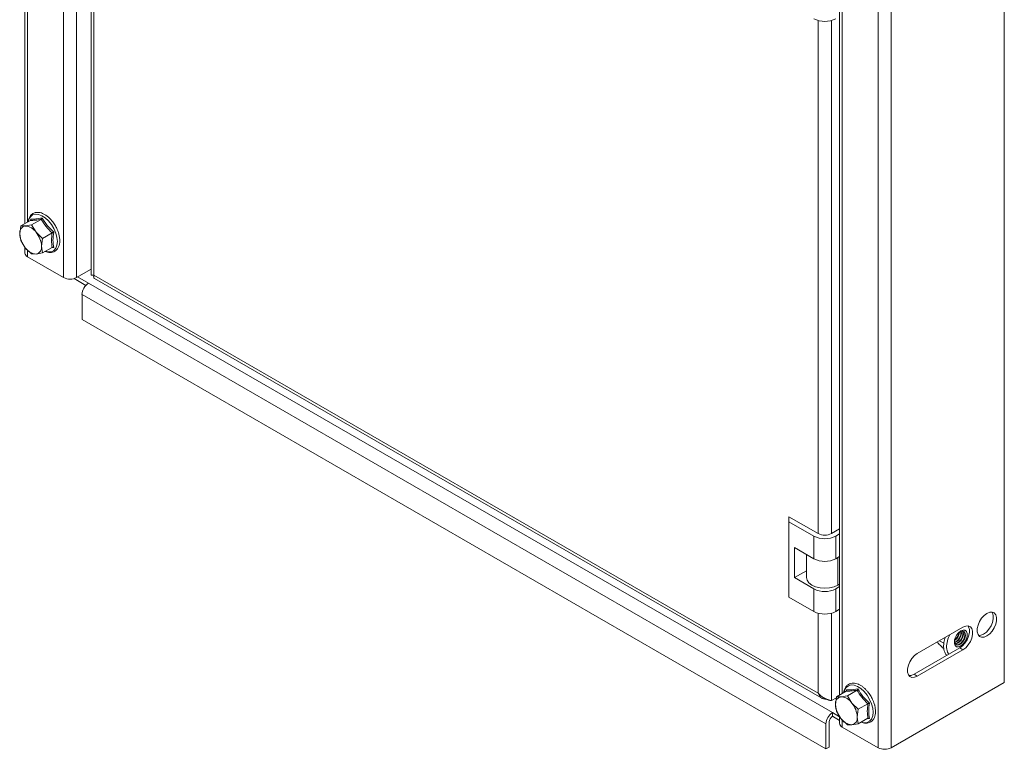
# Model space of a CAD drawing. Units: millimetres. Extents: x 25463 to 26962, y 5513 to 7270.
# Drawn here: x 26642 to 26962, y 6385 to 6622 of the extents above; entities that cross this region are included whole.
import ezdxf

# ---------------------------------------------------------------- set-up
doc = ezdxf.new("R2010")
doc.units = ezdxf.units.MM

msp = doc.modelspace()

# ---------------------------------------------------------------- linework, layer by layer
at = {"color": 7, "linetype": 'Continuous', "lineweight": 15}
for p, q in [((26656.22, 6823.75), (26656.22, 6537.96)), ((26660.47, 6537.96), (26660.47, 6823.75)), ((26665.25, 6813.13), (26665.25, 6538.77)), ((26643.68, 6810.74), (26643.68, 6555.52)), ((26666.12, 6538.77), (26666.12, 6810.68)), ((26962.05, 6692.1), (26962.05, 6406.31)), ((26921.04, 6670.87), (26921.04, 6385.08)), ((26925.28, 6670.87), (26925.28, 6385.08)), ((26908.49, 6658.24), (26908.49, 6402.24)), ((26642.33, 6554.74), (26645.47, 6556.55)), ((26645.86, 6555.06), (26643.78, 6554.72)), ((26645.53, 6556.62), (26645.56, 6556.97)), ((26645.86, 6555.06), (26649, 6556.87)), ((26647.32, 6552.68), (26645.86, 6555.06)), ((26649.3, 6557.31), (26650.94, 6554.85)), ((26642.33, 6554.74), (26642.01, 6552.2)), ((26642.01, 6552.2), (26642.33, 6550.03)), ((26643.78, 6554.72), (26642.33, 6554.74)), ((26649.4, 6550.66), (26647.32, 6552.68)), ((26652.54, 6552.47), (26649.4, 6550.66)), ((26650.94, 6554.85), (26653.03, 6552.66)), ((26642.33, 6550.03), (26643.78, 6547.65)), ((26649.08, 6548.12), (26649.4, 6550.66)), ((26643.68, 6547.81), (26643.68, 6545.92)), ((26643.78, 6547.65), (26645.86, 6545.63)), ((26645.86, 6545.63), (26647.32, 6545.61)), ((26647.32, 6545.61), (26649.4, 6545.95)), ((26649.4, 6545.95), (26649.08, 6548.12)), ((26649.4, 6545.95), (26652.54, 6547.76)), ((26653.03, 6547.68), (26652.22, 6547.57)), ((26644.56, 6544.69), (26656.22, 6537.96)), ((26660.47, 6537.96), (26665.25, 6540.71)), ((26659.64, 6537.62), (26663.48, 6535.4)), ((26664.36, 6536.12), (26660.82, 6538.16)), ((26664.36, 6536.12), (26906.19, 6396.51)), ((26901.59, 6402.84), (26666.12, 6538.77)), ((26666.25, 6537.69), (26902.71, 6401.18)), ((26662.24, 6532.44), (26904.07, 6392.84)), ((26662.24, 6524.28), (26662.24, 6532.44)), ((26904.07, 6384.67), (26662.24, 6524.28)), ((26892.05, 6460.2), (26892.05, 6458.57)), ((26901.59, 6454.69), (26892.05, 6460.2)), ((26900.18, 6453.88), (26892.05, 6458.57)), ((26892.05, 6458.57), (26892.05, 6434.07)), ((26908.49, 6456.23), (26905.83, 6454.69)), ((26900.18, 6453.88), (26900.18, 6446.53)), ((26908.49, 6454.59), (26907.25, 6453.88)), ((26907.25, 6446.53), (26907.25, 6453.88)), ((26893.81, 6450.2), (26900.18, 6446.53)), ((26893.81, 6440.4), (26893.81, 6450.2)), ((26897.71, 6447.95), (26897.71, 6440.4)), ((26907.25, 6446.53), (26908.49, 6447.24)), ((26897.71, 6442.65), (26893.81, 6440.4)), ((26900.18, 6436.73), (26893.81, 6440.4)), ((26900.18, 6429.38), (26900.18, 6436.73)), ((26908.49, 6437.45), (26907.25, 6436.73)), ((26907.25, 6429.38), (26907.25, 6436.73)), ((26908.49, 6438.26), (26907.95, 6437.95)), ((26892.05, 6434.07), (26900.18, 6429.38)), ((26908.49, 6430.1), (26907.25, 6429.38)), ((26933.76, 6415.7), (26948.61, 6424.28)), ((26947.55, 6417.54), (26932.7, 6408.97)), ((26942.38, 6419.07), (26940.99, 6419.87)), ((26942.37, 6417.35), (26941.98, 6417.58)), ((26947.55, 6417.54), (26948.61, 6416.93)), ((26948.61, 6416.93), (26933.76, 6408.35)), ((26933.76, 6408.35), (26932.7, 6408.97)), ((26962.05, 6406.31), (26925.28, 6385.08)), ((26907.45, 6401.33), (26905.83, 6400.39)), ((26907.49, 6401.67), (26907.18, 6399.13)), ((26907.49, 6401.67), (26910.63, 6403.48)), ((26908.94, 6401.64), (26907.49, 6401.67)), ((26911.03, 6401.98), (26908.94, 6401.64)), ((26910.7, 6403.54), (26910.73, 6403.9)), ((26910.73, 6403.9), (26912.38, 6403.92)), ((26911.03, 6401.98), (26914.17, 6403.79)), ((26912.48, 6399.6), (26911.03, 6401.98)), ((26912.38, 6403.92), (26914.46, 6404.23)), ((26907.18, 6399.13), (26907.49, 6396.95)), ((26914.56, 6397.58), (26912.48, 6399.6)), ((26914.56, 6397.58), (26917.7, 6399.4)), ((26908.49, 6395.18), (26906.19, 6396.51)), ((26906.19, 6395.29), (26906.19, 6396.51)), ((26906.19, 6395.29), (26908.49, 6393.96)), ((26907.49, 6396.95), (26908.94, 6394.57)), ((26908.49, 6395.32), (26908.49, 6393.04)), ((26914.25, 6395.05), (26914.56, 6397.58)), ((26914.56, 6392.87), (26914.25, 6395.05)), ((26904.07, 6392.84), (26904.07, 6384.67)), ((26905.13, 6385.29), (26905.13, 6393.45)), ((26908.94, 6394.57), (26911.03, 6392.55)), ((26909.37, 6391.82), (26921.04, 6385.08)), ((26911.03, 6392.55), (26912.48, 6392.53)), ((26912.48, 6392.53), (26914.56, 6392.87)), ((26914.56, 6392.87), (26917.7, 6394.68)), ((26918.2, 6394.6), (26917.38, 6394.5)), ((26904.07, 6384.67), (26905.13, 6385.29))]:
    msp.add_line(p, q, dxfattribs=at)
at = {"color": 8, "linetype": 'Continuous', "lineweight": 15}
for p, q in [((26644.56, 6556.03), (26644.56, 6809.82)), ((26909.37, 6402.75), (26909.37, 6657.09)), ((26901.59, 6621.51), (26901.59, 6454.69)), ((26905.83, 6454.69), (26905.83, 6621.51)), ((26644.56, 6544.69), (26644.56, 6546.89)), ((26907.95, 6437.95), (26907.95, 6446.93)), ((26901.59, 6428.81), (26901.59, 6402.84)), ((26905.83, 6400.39), (26905.83, 6428.81)), ((26944.35, 6421.81), (26943.9, 6420.96)), ((26909.37, 6391.82), (26909.37, 6394.16))]:
    msp.add_line(p, q, dxfattribs=at)
at = {"color": 8, "linetype": 'Continuous', "lineweight": 15, "flags": 128}
for points in [[(26644.78, 6556.16), (26644.98, 6556.89), (26645.48, 6557.74), (26646.19, 6558.31), (26647.08, 6558.56), (26648.09, 6558.48), (26649.18, 6558.07), (26650.29, 6557.36), (26651.35, 6556.38), (26652.31, 6555.19), (26653.11, 6553.85), (26653.72, 6552.43), (26654.1, 6551.01), (26654.22, 6549.67), (26654.1, 6548.48), (26653.72, 6547.49), (26653.11, 6546.78), (26652.31, 6546.37), (26651.35, 6546.28), (26650.36, 6546.5)], [(26912.24, 6405.49), (26913.26, 6405.4), (26914.35, 6405), (26915.45, 6404.29), (26916.51, 6403.31), (26917.47, 6402.12), (26918.28, 6400.77), (26918.88, 6399.36), (26919.26, 6397.94), (26919.39, 6396.59), (26919.26, 6395.4), (26918.88, 6394.42), (26918.28, 6393.7), (26917.47, 6393.29), (26916.51, 6393.2), (26915.52, 6393.42)]]:
    msp.add_lwpolyline(points, dxfattribs=at)
at = {"color": 7, "linetype": 'Continuous', "lineweight": 15, "flags": 128}
for points in [[(26897.71, 6440.4), (26897.92, 6439.51), (26898.52, 6438.67), (26899.47, 6437.95), (26900.71, 6437.4), (26902.16, 6437.06), (26903.71, 6436.94), (26905.27, 6437.06), (26906.71, 6437.4), (26907.95, 6437.95)], [(26956.39, 6421.42), (26955.5, 6421.05), (26954.67, 6421.01), (26953.99, 6421.3), (26953.5, 6421.89), (26953.24, 6422.75), (26953.24, 6423.8), (26953.5, 6424.95), (26953.99, 6426.11), (26954.67, 6427.19), (26955.5, 6428.1), (26956.39, 6428.77), (26957.29, 6429.13), (26958.11, 6429.18), (26958.8, 6428.89), (26959.29, 6428.29), (26959.54, 6427.43), (26959.54, 6426.39), (26959.29, 6425.24), (26958.8, 6424.07), (26958.11, 6422.99), (26957.29, 6422.08), (26956.39, 6421.42)], [(26958.05, 6429.18), (26958.23, 6428.9), (26958.48, 6428.04), (26958.48, 6427), (26958.23, 6425.85), (26957.74, 6424.69), (26957.05, 6423.61), (26956.23, 6422.7), (26955.33, 6422.03)], [(26950.27, 6424.69), (26950.45, 6424.41), (26950.7, 6423.55), (26950.7, 6422.51), (26950.45, 6421.36), (26949.96, 6420.2), (26949.27, 6419.12), (26948.45, 6418.2), (26947.55, 6417.54)], [(26948.61, 6424.28), (26949.51, 6424.64), (26950.33, 6424.69), (26951.02, 6424.4), (26951.51, 6423.8), (26951.76, 6422.94), (26951.76, 6421.9), (26951.51, 6420.75), (26951.02, 6419.58), (26950.33, 6418.5), (26949.51, 6417.59), (26948.61, 6416.93)], [(26946.07, 6420.76), (26946.54, 6421.69), (26947.18, 6422.48), (26947.9, 6423.05), (26948.63, 6423.32), (26949.27, 6423.26), (26949.74, 6422.88), (26949.99, 6422.23), (26949.99, 6421.38), (26949.74, 6420.43), (26949.27, 6419.51), (26948.63, 6418.72), (26947.9, 6418.15), (26947.18, 6417.88), (26946.54, 6417.93), (26946.07, 6418.31), (26945.81, 6418.97), (26945.81, 6419.82), (26946.07, 6420.76)], [(26946.03, 6420.67), (26945.88, 6420.01), (26945.93, 6419.24), (26946.24, 6418.7), (26946.75, 6418.47), (26947.41, 6418.59), (26948.1, 6419.04), (26948.71, 6419.75), (26949.17, 6420.61)], [(26946.09, 6418.92), (26946.62, 6419.05), (26947.31, 6419.5), (26947.93, 6420.21), (26948.38, 6421.07), (26948.6, 6421.95), (26948.56, 6422.72), (26948.42, 6423.05)], [(26946.24, 6418.67), (26946.61, 6418.56), (26947.26, 6418.68), (26947.95, 6419.13), (26948.57, 6419.84), (26949.02, 6420.7), (26949.24, 6421.58), (26949.2, 6422.35), (26948.89, 6422.89), (26948.87, 6422.91)], [(26946.39, 6418.01), (26946.52, 6417.95), (26947.16, 6417.89), (26947.89, 6418.16), (26948.61, 6418.73), (26949.25, 6419.52), (26949.72, 6420.44), (26949.97, 6421.39), (26949.97, 6422.24), (26949.72, 6422.89), (26949.38, 6423.21)], [(26949.17, 6420.61), (26949.39, 6421.5), (26949.35, 6422.27), (26949.04, 6422.8), (26948.52, 6423.03), (26947.87, 6422.91), (26947.18, 6422.46), (26947.18, 6422.46)], [(26947.25, 6421.72), (26947.47, 6422.61), (26947.48, 6422.69)], [(26947.89, 6421.35), (26948.11, 6422.24), (26948.07, 6422.98)], [(26955.33, 6422.03), (26954.43, 6421.66), (26953.68, 6421.61)], [(26933.76, 6408.35), (26932.87, 6407.99), (26932.04, 6407.94), (26931.36, 6408.23), (26930.87, 6408.83), (26930.61, 6409.69), (26930.61, 6410.73), (26930.87, 6411.88), (26931.36, 6413.05), (26932.04, 6414.13), (26932.87, 6415.04), (26933.76, 6415.7)], [(26932.7, 6408.97), (26931.81, 6408.6), (26931.05, 6408.55)]]:
    msp.add_lwpolyline(points, dxfattribs=at)
at = {"color": 7, "linetype": 'Continuous', "lineweight": 15}
for centre, radius, start, end in [((26903.71, 6628.91), 7.69, 242.6105, 297.3888), ((26644.18, 6552.56), 2.2, 100.5506, 189.2463), ((26649.68, 6552.56), 7.68, 182.6421, 219.7699), ((26643.51, 6550.16), 4.56, 33.4355, 86.5699), ((26641.42, 6547.77), 7.67, 2.6363, 39.7729), ((26645.18, 6546.07), 1.51, 185.6932, 245.6234), ((26647.59, 6550.16), 4.56, 213.4355, 266.5699), ((26646.91, 6547.77), 2.2, 280.547, 9.2572), ((26658.35, 6542.05), 4.61, 242.6053, 297.3947), ((26666.84, 6532.24), 4.61, 122.6052, 177.3953), ((26903.71, 6460.7), 7.69, 242.6105, 297.3888), ((26903.71, 6458.79), 4.61, 242.6105, 297.3895), ((26903.71, 6453.35), 7.69, 242.6105, 297.3888), ((26903.71, 6443.55), 7.69, 242.6105, 297.3888), ((26903.71, 6436.2), 7.69, 242.6105, 297.3888), ((26943.6, 6423.07), 3.89, 305.8461, 339.7153), ((26944.5, 6422.56), 3.47, 293.7466, 6.2586), ((26943.36, 6423.22), 4, 309.4403, 350.5654), ((26944.72, 6422.36), 3.32, 291.2069, 342.4278), ((26945.65, 6421.79), 2.98, 279.2866, 344.4033), ((26946.6, 6422), 2.18, 332.2634, 29.3177), ((26909.35, 6399.48), 2.2, 100.5506, 189.2463), ((26908.67, 6397.09), 4.56, 33.4355, 86.5699), ((26914.84, 6399.48), 7.68, 182.6421, 219.7699), ((26906.58, 6394.69), 7.67, 2.6363, 39.7729), ((26908.67, 6392.63), 4.61, 122.6052, 177.3953), ((26907.43, 6393.35), 2.31, 122.6067, 177.3933), ((26912.08, 6394.69), 2.2, 280.547, 9.2572), ((26909.99, 6393.19), 1.51, 185.6932, 245.6234), ((26912.75, 6397.09), 4.56, 213.4355, 266.5699), ((26923.16, 6389.18), 4.61, 242.6085, 297.3915)]:
    msp.add_arc(centre, radius, start, end, dxfattribs=at)
at = {"color": 8, "linetype": 'Continuous', "lineweight": 15}
msp.add_arc((26912.6, 6402.84), 2.67, 97.7379, 174.8248, dxfattribs=at)
at = {"color": 7, "linetype": 'Continuous', "lineweight": 15}
for points, knots in [([(26652.51, 6556.34), (26652.46, 6556.4), (26652.21, 6556.72), (26651.71, 6557.24), (26651, 6557.87), (26650.23, 6558.4), (26649.43, 6558.82), (26648.61, 6559.09), (26647.78, 6559.19), (26646.95, 6559.1), (26646.15, 6558.76), (26645.47, 6558.16), (26645, 6557.34), (26644.76, 6556.65), (26644.72, 6556.21), (26644.71, 6556.12)], [0, 0, 0, 0, 0.0175976, 0.091302, 0.1662911, 0.2453816, 0.3266175, 0.4096573, 0.4946023, 0.5824706, 0.6760704, 0.7817645, 0.8794902, 0.9750289, 1, 1, 1, 1]), ([(26645.47, 6556.55), (26645.49, 6556.58), (26645.55, 6556.62), (26645.59, 6556.73), (26645.6, 6556.85), (26645.57, 6556.93), (26645.56, 6556.97)], [0, 0, 0, 0, 0.230893, 0.499546, 0.749858, 1, 1, 1, 1]), ([(26649, 6556.87), (26648.32, 6556.76), (26646.95, 6556.55), (26645.96, 6556.55), (26645.47, 6556.55)], [0, 0, 0, 0, 0.499999, 1, 1, 1, 1]), ([(26645.56, 6556.97), (26646.08, 6556.96), (26647.11, 6556.93), (26648.57, 6557.18), (26649.3, 6557.31)], [0, 0, 0, 0, 0.499534, 1, 1, 1, 1]), ([(26649, 6556.87), (26649.03, 6556.89), (26649.1, 6556.94), (26649.18, 6557.05), (26649.25, 6557.18), (26649.28, 6557.26), (26649.3, 6557.31)], [0, 0, 0, 0, 0.230928, 0.499533, 0.749887, 1, 1, 1, 1]), ([(26652.54, 6552.47), (26651.85, 6553.15), (26650.49, 6554.51), (26649.5, 6556.08), (26649, 6556.87)], [0, 0, 0, 0, 0.499983, 1, 1, 1, 1]), ([(26653.58, 6554.8), (26653.31, 6555.23), (26652.98, 6555.77), (26652.59, 6556.24), (26652.51, 6556.34)], [0, 0, 0, 0, 0.803303, 1, 1, 1, 1]), ([(26650.28, 6546.45), (26650.53, 6546.36), (26651.07, 6546.16), (26651.87, 6546.07), (26652.7, 6546.16), (26653.5, 6546.5), (26654.18, 6547.1), (26654.66, 6547.92), (26654.94, 6548.84), (26655.03, 6549.83), (26654.97, 6550.87), (26654.81, 6551.76), (26654.64, 6552.31), (26654.59, 6552.49)], [0, 0, 0, 0, 0.080685, 0.169947, 0.262315, 0.360676, 0.471763, 0.574482, 0.674891, 0.771022, 0.861341, 0.954535, 1, 1, 1, 1]), ([(26652.54, 6547.76), (26652.44, 6548.49), (26652.26, 6549.95), (26652.44, 6551.63), (26652.54, 6552.47)], [0, 0, 0, 0, 0.500001, 1, 1, 1, 1]), ([(26653.03, 6552.66), (26652.99, 6552.65), (26652.91, 6552.63), (26652.78, 6552.58), (26652.64, 6552.53), (26652.57, 6552.49), (26652.54, 6552.47)], [0, 0, 0, 0, 0.250128, 0.500426, 0.769163, 1, 1, 1, 1]), ([(26653.03, 6552.66), (26652.92, 6551.77), (26652.69, 6550), (26652.92, 6548.45), (26653.03, 6547.68)], [0, 0, 0, 0, 0.499536, 1, 1, 1, 1]), ([(26654.59, 6552.49), (26654.56, 6552.58), (26654.46, 6552.94), (26654.15, 6553.73), (26653.79, 6554.39), (26653.58, 6554.8)], [0, 0, 0, 0, 0.120274, 0.461261, 1, 1, 1, 1]), ([(26652.54, 6547.76), (26652.57, 6547.77), (26652.64, 6547.8), (26652.78, 6547.8), (26652.91, 6547.76), (26652.99, 6547.71), (26653.03, 6547.68)], [0, 0, 0, 0, 0.23095, 0.499597, 0.750288, 1, 1, 1, 1]), ([(26665.25, 6538.77), (26665.25, 6538.77), (26665.17, 6538.75), (26665.43, 6538.69), (26665.9, 6538.75), (26666.12, 6538.77)], [0, 0, 0, 0, 0.019033, 0.52886, 1, 1, 1, 1]), ([(26665.61, 6538.77), (26665.62, 6538.77), (26665.63, 6538.77), (26665.82, 6538.74), (26666.01, 6538.69), (26666.1, 6538.67)], [0, 0, 0, 0, 0.360743, 0.705414, 1, 1, 1, 1]), ([(26666.12, 6538.77), (26666.12, 6538.75), (26666.11, 6538.71), (26666.09, 6538.65), (26666.08, 6538.6), (26666.07, 6538.55), (26666.06, 6538.5), (26666.05, 6538.45), (26666.04, 6538.4), (26666.04, 6538.36), (26666.03, 6538.32), (26666.03, 6538.28), (26666.03, 6538.23), (26666.03, 6538.19), (26666.03, 6538.16), (26666.03, 6538.12), (26666.04, 6538.08), (26666.04, 6538.05), (26666.05, 6538.01), (26666.05, 6537.98), (26666.06, 6537.95), (26666.07, 6537.92), (26666.08, 6537.89), (26666.1, 6537.86), (26666.11, 6537.84), (26666.12, 6537.82), (26666.13, 6537.8), (26666.15, 6537.77), (26666.17, 6537.75), (26666.18, 6537.73), (26666.2, 6537.72), (26666.22, 6537.7), (26666.24, 6537.69), (26666.25, 6537.69), (26666.25, 6537.69)], [0, 0, 0, 0, 0.039232, 0.078497, 0.117733, 0.137337, 0.176599, 0.215836, 0.23544, 0.274699, 0.294301, 0.33354, 0.372804, 0.3924, 0.431667, 0.451266, 0.490505, 0.529768, 0.549372, 0.588608, 0.608235, 0.647467, 0.686729, 0.706335, 0.745567, 0.765201, 0.804437, 0.824072, 0.863302, 0.902538, 0.922164, 0.961401, 0.981034, 1, 1, 1, 1]), ([(26942.82, 6420.94), (26942.73, 6420.69), (26942.55, 6420.12), (26942.4, 6419.42), (26942.37, 6419), (26942.37, 6418.88)], [0, 0, 0, 0, 0.366595, 0.810105, 1, 1, 1, 1]), ([(26940.29, 6419.47), (26940.4, 6419.3), (26940.73, 6418.82), (26941.44, 6418.11), (26941.92, 6417.64), (26941.98, 6417.58)], [0, 0, 0, 0, 0.315878, 0.914162, 1, 1, 1, 1]), ([(26942.37, 6418.88), (26942.35, 6418.69), (26942.29, 6418.18), (26942.34, 6417.4), (26942.51, 6416.54), (26942.85, 6415.79), (26943.15, 6415.3), (26943.37, 6415.14), (26943.38, 6415.13)], [0, 0, 0, 0, 0.121091, 0.330486, 0.544581, 0.763559, 0.990015, 1, 1, 1, 1]), ([(26917.25, 6403.75), (26917.13, 6403.88), (26916.78, 6404.26), (26916.16, 6404.79), (26915.4, 6405.33), (26914.59, 6405.74), (26913.77, 6406.01), (26912.94, 6406.12), (26912.12, 6406.03), (26911.32, 6405.69), (26910.64, 6405.09), (26910.16, 6404.26), (26909.92, 6403.58), (26909.89, 6403.14), (26909.88, 6403.04)], [0, 0, 0, 0, 0.044041, 0.1229303, 0.2061342, 0.2915952, 0.3789538, 0.4683168, 0.5607551, 0.659223, 0.7704142, 0.8732225, 0.9737302, 1, 1, 1, 1]), ([(26901.59, 6402.84), (26901.61, 6402.82), (26901.65, 6402.77), (26901.71, 6402.69), (26901.77, 6402.62), (26901.83, 6402.55), (26901.9, 6402.48), (26901.96, 6402.41), (26902.03, 6402.34), (26902.1, 6402.27), (26902.15, 6402.21), (26902.21, 6402.16), (26902.27, 6402.1), (26902.34, 6402.04), (26902.42, 6401.97), (26902.48, 6401.92), (26902.54, 6401.87), (26902.6, 6401.82), (26902.68, 6401.76), (26902.76, 6401.71), (26902.83, 6401.65), (26902.9, 6401.6), (26902.96, 6401.56), (26903.03, 6401.51), (26903.11, 6401.46), (26903.19, 6401.41), (26903.26, 6401.37), (26903.32, 6401.33), (26903.39, 6401.29), (26903.47, 6401.24), (26903.55, 6401.19), (26903.62, 6401.16), (26903.69, 6401.12), (26903.76, 6401.09), (26903.84, 6401.05), (26903.92, 6401.01), (26903.99, 6400.97), (26904.05, 6400.94), (26904.12, 6400.91), (26904.2, 6400.88), (26904.28, 6400.84), (26904.36, 6400.81), (26904.43, 6400.78), (26904.49, 6400.76), (26904.56, 6400.73), (26904.64, 6400.71), (26904.71, 6400.68), (26904.78, 6400.66), (26904.84, 6400.64), (26904.9, 6400.61), (26904.98, 6400.59), (26905.05, 6400.57), (26905.11, 6400.55), (26905.17, 6400.54), (26905.23, 6400.52), (26905.3, 6400.5), (26905.37, 6400.49), (26905.42, 6400.47), (26905.48, 6400.46), (26905.53, 6400.45), (26905.6, 6400.43), (26905.66, 6400.42), (26905.72, 6400.41), (26905.78, 6400.4), (26905.82, 6400.39), (26905.83, 6400.39)], [0, 0, 0, 0, 0.017258, 0.034526, 0.051811, 0.069086, 0.086328, 0.103612, 0.12088, 0.138139, 0.155398, 0.164055, 0.181294, 0.198588, 0.215842, 0.233101, 0.241738, 0.258998, 0.276279, 0.293557, 0.310804, 0.328065, 0.3367, 0.35399, 0.371245, 0.388502, 0.405771, 0.414421, 0.43167, 0.448938, 0.46621, 0.483483, 0.492123, 0.509386, 0.526641, 0.543924, 0.561173, 0.569817, 0.587083, 0.604342, 0.621613, 0.638873, 0.656148, 0.664788, 0.682044, 0.699311, 0.716592, 0.733841, 0.742489, 0.759754, 0.777018, 0.794284, 0.811557, 0.820183, 0.837452, 0.854718, 0.871981, 0.889249, 0.897885, 0.915153, 0.932418, 0.949684, 0.966949, 0.983469, 1, 1, 1, 1]), ([(26904.05, 6400.95), (26903.95, 6400.93), (26903.53, 6400.85), (26902.86, 6401.05), (26902.15, 6401.56), (26901.76, 6402.22), (26901.63, 6402.69), (26901.59, 6402.84)], [0, 0, 0, 0, 0.082717, 0.347526, 0.612349, 0.877168, 1, 1, 1, 1]), ([(26910.63, 6403.48), (26910.66, 6403.5), (26910.72, 6403.55), (26910.76, 6403.65), (26910.76, 6403.77), (26910.74, 6403.86), (26910.73, 6403.9)], [0, 0, 0, 0, 0.230902, 0.499566, 0.750272, 1, 1, 1, 1]), ([(26914.17, 6403.79), (26913.48, 6403.69), (26912.12, 6403.48), (26911.13, 6403.48), (26910.63, 6403.48)], [0, 0, 0, 0, 0.499999, 1, 1, 1, 1]), ([(26914.17, 6403.79), (26914.2, 6403.82), (26914.26, 6403.86), (26914.35, 6403.97), (26914.42, 6404.1), (26914.45, 6404.19), (26914.46, 6404.23)], [0, 0, 0, 0, 0.230929, 0.499536, 0.7501, 1, 1, 1, 1]), ([(26917.7, 6399.4), (26917.02, 6400.08), (26915.65, 6401.43), (26914.66, 6403.01), (26914.17, 6403.79)], [0, 0, 0, 0, 0.499983, 1, 1, 1, 1]), ([(26914.46, 6404.23), (26914.97, 6403.39), (26916, 6401.71), (26917.46, 6400.29), (26918.2, 6399.58)], [0, 0, 0, 0, 0.49953, 1, 1, 1, 1]), ([(26918.74, 6401.72), (26918.47, 6402.15), (26918.1, 6402.75), (26917.57, 6403.41), (26917.34, 6403.65), (26917.25, 6403.75)], [0, 0, 0, 0, 0.592582, 0.831054, 1, 1, 1, 1]), ([(26919.84, 6399.11), (26919.79, 6399.31), (26919.66, 6399.77), (26919.31, 6400.65), (26918.96, 6401.32), (26918.74, 6401.72)], [0, 0, 0, 0, 0.219576, 0.522073, 1, 1, 1, 1]), ([(26915.44, 6393.38), (26915.7, 6393.28), (26916.23, 6393.09), (26917.04, 6393), (26917.86, 6393.09), (26918.67, 6393.43), (26919.34, 6394.03), (26919.83, 6394.84), (26920.1, 6395.76), (26920.2, 6396.75), (26920.13, 6397.79), (26920, 6398.59), (26919.86, 6399.03), (26919.84, 6399.11)], [0, 0, 0, 0, 0.082776, 0.174351, 0.269112, 0.370022, 0.483987, 0.589369, 0.692379, 0.791001, 0.883661, 0.97927, 1, 1, 1, 1]), ([(26917.7, 6394.68), (26917.61, 6395.41), (26917.42, 6396.88), (26917.61, 6398.56), (26917.7, 6399.4)], [0, 0, 0, 0, 0.500001, 1, 1, 1, 1]), ([(26917.7, 6399.4), (26917.74, 6399.41), (26917.81, 6399.45), (26917.94, 6399.51), (26918.08, 6399.55), (26918.16, 6399.57), (26918.2, 6399.58)], [0, 0, 0, 0, 0.230991, 0.499548, 0.749859, 1, 1, 1, 1]), ([(26918.2, 6399.58), (26918.08, 6398.7), (26917.85, 6396.92), (26918.08, 6395.38), (26918.2, 6394.6)], [0, 0, 0, 0, 0.499536, 1, 1, 1, 1]), ([(26917.7, 6394.68), (26917.73, 6394.7), (26917.81, 6394.73), (26917.94, 6394.72), (26918.08, 6394.68), (26918.16, 6394.63), (26918.2, 6394.6)], [0, 0, 0, 0, 0.23094, 0.499577, 0.749874, 1, 1, 1, 1])]:
    msp.add_open_spline(points, degree=3, knots=knots, dxfattribs=at)
at = {"color": 8, "linetype": 'Continuous', "lineweight": 15}
msp.add_open_spline([(26943.9, 6420.96), (26943.67, 6420.2), (26943.3, 6419.04), (26943.26, 6417.61), (26943.41, 6416.62), (26943.68, 6415.9), (26943.94, 6415.6), (26944.03, 6415.51)], degree=3, knots=[0, 0, 0, 0, 0.344175, 0.529451, 0.718658, 0.907866, 1, 1, 1, 1], dxfattribs=at)

doc.saveas('drawing.dxf')
